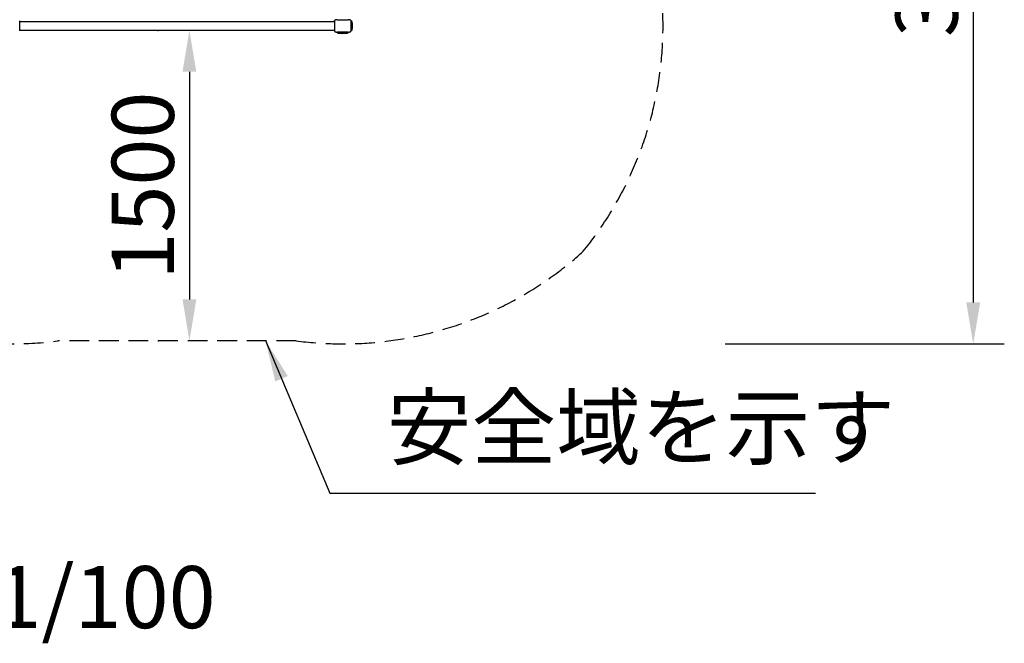
# Model space of a CAD drawing. Extents: x 0 to 12600, y 0 to 8910.
# Drawn here: x 8694 to 10120, y 6055 to 6959 of the extents above; entities that cross this region are included whole.
import ezdxf

# ---------------------------------------------------------------- set-up
doc = ezdxf.new("R2010")
doc.units = 0
doc.header["$LTSCALE"] = 9
doc.linetypes.add('HIDDEN2', pattern=[4.7625, 3.175, -1.5875])
doc.layers.get('DEFPOINTS').update_dxf_attribs({"linetype": 'CONTINUOUS'})
for name, color, linetype in [('P001', 131, 'CONTINUOUS'), ('P002', 181, 'CONTINUOUS'), ('P003', 231, 'CONTINUOUS'), ('P_1CENTER', 2, 'CONTINUOUS'), ('P_2DIM', 6, 'CONTINUOUS'), ('P_3TEXT', 60, 'CONTINUOUS')]:
    doc.layers.add(name, color=color, linetype=linetype)
doc.styles.add('BIGFONT', font='simplex.shx', dxfattribs={"bigfont": 'bigfont.shx'})
doc.dimstyles.new('DIMBIGFONT$0', dxfattribs={"dimscale": 30, "dimtxt": 3, "dimasz": 2, "dimexe": 1.5, "dimexo": 3, "dimgap": 0.75, "dimtad": 1, "dimdec": 1, "dimdsep": 46, "dimtxsty": 'BIGFONT', "dimsah": 1, "dimcen": 0, "dimclrt": 230, "dimadec": 1, "dimazin": 2, "dimtfac": 0.6, "dimtdec": 1, "dimtofl": 0, "dimtmove": 2, "dimatfit": 3, "dimfxl": 1, "dimtvp": 1, "dimtolj": 1, "dimarcsym": 0})
doc.dimstyles.new('DIMBIGFONT$7', dxfattribs={"dimscale": 30, "dimtxt": 3, "dimasz": 2, "dimexe": 1.5, "dimexo": 3, "dimgap": 0.75, "dimtad": 1, "dimdec": 1, "dimdsep": 46, "dimtxsty": 'BIGFONT', "dimsah": 1, "dimcen": 0, "dimclrt": 230, "dimadec": 1, "dimazin": 2, "dimtfac": 0.6, "dimtdec": 1, "dimtofl": 0, "dimtmove": 0, "dimatfit": 3, "dimfxl": 1, "dimtvp": 1, "dimtolj": 1, "dimarcsym": 0})

# ---------------------------------------------------------------- blocks, each defined once
blk = doc.blocks.new('*D43')
at = {"layer": 'DEFPOINTS', "color": 0}
for p in [(9626, 7651), (9626, 6489.4), (10075.4, 6489.4)]:
    blk.add_point(p, dxfattribs=at)
at = {"layer": 'P_2DIM', "color": 0, "lineweight": -2}
for p, q in [((9716, 7651), (10120.4, 7651)), ((10075.4, 7591), (10075.4, 6549.4)), ((9716, 6489.4), (10120.4, 6489.4))]:
    blk.add_line(p, q, dxfattribs=at)
at = {"layer": 'P_2DIM', "color": 0}
for points in [[(10065.4, 7591), (10085.4, 7591), (10075.4, 7651)], [(10065.4, 6549.4), (10085.4, 6549.4), (10075.4, 6489.4)]]:
    blk.add_solid(points, dxfattribs=at)
at = {"layer": 'P_2DIM', "color": 3, "insert": (10007.9, 7070.2), "char_height": 90, "attachment_point": 5, "rotation": 90, "style": 'BIGFONT'}
blk.add_mtext('\\A1;3880', dxfattribs=at)
blk = doc.blocks.new('*D45')
at = {"layer": 'DEFPOINTS', "color": 0}
for p in [(8984.4, 6943.8), (8939.9, 6493.8), (8984.4, 6493.8)]:
    blk.add_point(p, dxfattribs=at)
at = {"layer": 'P_2DIM', "color": 0, "lineweight": -2}
for p, q in [((8894.4, 6943.8), (8894.9, 6943.8)), ((8939.9, 6883.8), (8939.9, 6553.8)), ((8894.4, 6493.8), (8894.9, 6493.8))]:
    blk.add_line(p, q, dxfattribs=at)
at = {"layer": 'P_2DIM', "color": 0}
for points in [[(8929.9, 6883.8), (8949.9, 6883.8), (8939.9, 6943.8)], [(8929.9, 6553.8), (8949.9, 6553.8), (8939.9, 6493.8)]]:
    blk.add_solid(points, dxfattribs=at)
at = {"layer": 'P_2DIM', "color": 230, "insert": (8872.4, 6718.8), "char_height": 90, "attachment_point": 5, "rotation": 90, "style": 'BIGFONT'}
blk.add_mtext('\\A1;1500', dxfattribs=at)

msp = doc.modelspace()

# ---------------------------------------------------------------- linework, layer by layer
at = {"layer": 'P001'}
for p, q in [((8694.068, 6957.033), (8694.068, 6957.417)), ((8694.068, 6953.511), (8694.068, 6956.952)), ((8694.068, 6943.517), (8694.068, 6952.577)), ((9150.065, 6957.425), (9150.065, 6956.982)), ((9150.065, 6956.965), (9150.065, 6954.747)), ((9150.065, 6954.578), (9150.065, 6953.585)), ((9150.065, 6953.456), (9150.065, 6950.239)), ((9150.065, 6950.239), (9150.065, 6947.134)), ((9150.065, 6946.871), (9150.065, 6945.888)), ((9150.072, 6957.604), (9150.121, 6957.851)), ((9154.115, 6959.223), (9154.115, 6959.269)), ((9170.015, 6959.223), (9170.015, 6959.269)), ((9174.072, 6957.545), (9174.031, 6957.767)), ((9174.065, 6957.037), (9174.065, 6957.421)), ((9174.065, 6953.515), (9174.065, 6956.956)), ((9174.065, 6943.521), (9174.065, 6952.58)), ((9174.072, 6957.545), (9174.072, 6942.935)), ((8694.068, 6943.18), (8694.068, 6943.438)), ((8694.068, 6943.035), (8694.068, 6943.071)), ((9150.065, 6945.737), (9150.065, 6943.18)), ((9150.065, 6943.074), (9150.065, 6943.04)), ((9150.067, 6942.934), (9150.095, 6942.723)), ((9154.115, 6941.208), (9154.115, 6941.246)), ((9155.315, 6939.739), (9168.815, 6939.739)), ((9173.997, 6942.594), (9174.058, 6942.881)), ((9174.065, 6943.184), (9174.065, 6943.441)), ((9174.065, 6943.039), (9174.065, 6943.075))]:
    msp.add_line(p, q, dxfattribs=at)
for centre, radius, start, end in [((9155.615, 6941.208), 1.5, 180, 258.463041), ((9162.065, 7008.926), 69.487, 264.673998, 275.326002), ((9168.515, 6941.208), 1.5, 281.536959, 0)]:
    msp.add_arc(centre, radius, start, end, dxfattribs=at)
for points, knots in [([(8694.069, 6957.417), (8694.069, 6957.435), (8694.069, 6957.454), (8694.068, 6957.483), (8694.068, 6957.492), (8694.067, 6957.51), (8694.067, 6957.519), (8694.066, 6957.538)], [0, 0, 0, 0, 0.085552908, 0.085552908, 0.128355629, 0.128355629, 0.171262135, 0.171262135, 0.171262135, 0.171262135]), ([(8694.069, 6956.949), (8694.069, 6956.954), (8694.069, 6956.958), (8694.069, 6956.966), (8694.069, 6956.971), (8694.069, 6956.983), (8694.069, 6956.99), (8694.069, 6957.009), (8694.069, 6957.02), (8694.069, 6957.048), (8694.069, 6957.062), (8694.068, 6957.073), (8694.068, 6957.074), (8694.068, 6957.075)], [0, 0, 0, 0, 0.0042389836, 0.0042389836, 0.0094559956, 0.0094559956, 0.0187205421, 0.0187205421, 0.0356349595, 0.0356349595, 0.0649326496, 0.0649326496, 0.0679154923, 0.0679154923, 0.0679154923, 0.0679154923]), ([(8694.069, 6956.24), (8694.069, 6956.253), (8694.069, 6956.264), (8694.069, 6956.291), (8694.069, 6956.306), (8694.069, 6956.347), (8694.069, 6956.37), (8694.069, 6956.413), (8694.069, 6956.432), (8694.068, 6956.445)], [0, 0, 0, 0, 0.013428377, 0.013428377, 0.032843809, 0.032843809, 0.069775601, 0.069775601, 0.113585565, 0.113585565, 0.113585565, 0.113585565]), ([(8694.068, 6953.281), (8694.068, 6953.287), (8694.068, 6953.292), (8694.068, 6953.308), (8694.068, 6953.318), (8694.068, 6953.358), (8694.068, 6953.388), (8694.068, 6953.504), (8694.068, 6953.591), (8694.068, 6953.702), (8694.068, 6953.73), (8694.068, 6953.762), (8694.068, 6953.767), (8694.068, 6953.772)], [0, 0, 0, 0, 0.005664009, 0.005664009, 0.016176414, 0.016176414, 0.047714082, 0.047714082, 0.142312642, 0.142312642, 0.174748065, 0.174748065, 0.181067786, 0.181067786, 0.181067786, 0.181067786]), ([(8694.069, 6954.798), (8694.069, 6954.857), (8694.069, 6954.914), (8694.069, 6954.991), (8694.069, 6955.016), (8694.069, 6955.044), (8694.069, 6955.051), (8694.069, 6955.057)], [0, 0, 0, 0, 0.065738902, 0.065738902, 0.099296389, 0.099296389, 0.108783795, 0.108783795, 0.108783795, 0.108783795]), ([(9150.072, 6957.604), (9150.07, 6957.585), (9150.069, 6957.57), (9150.067, 6957.541), (9150.067, 6957.528), (9150.065, 6957.49), (9150.064, 6957.469), (9150.064, 6957.44), (9150.064, 6957.432), (9150.064, 6957.425)], [0, 0, 0, 0, 0.026226467, 0.026226467, 0.058117313, 0.058117313, 0.129792479, 0.129792479, 0.161863562, 0.161863562, 0.161863562, 0.161863562]), ([(9150.065, 6955.133), (9150.065, 6955.129), (9150.065, 6955.122), (9150.065, 6955.104), (9150.064, 6955.09), (9150.064, 6955.048), (9150.064, 6955.015), (9150.064, 6954.93), (9150.064, 6954.875), (9150.064, 6954.817)], [0.001610638, 0.001610638, 0.001610638, 0.001610638, 0.014592933, 0.014592933, 0.03637667, 0.03637667, 0.079728596, 0.079728596, 0.143308947, 0.143308947, 0.143308947, 0.143308947]), ([(9150.065, 6956.605), (9150.065, 6956.602), (9150.065, 6956.599), (9150.065, 6956.578), (9150.065, 6956.558), (9150.065, 6956.533), (9150.065, 6956.53), (9150.065, 6956.524), (9150.065, 6956.522), (9150.065, 6956.518), (9150.065, 6956.517), (9150.065, 6956.515), (9150.065, 6956.514), (9150.065, 6956.513), (9150.065, 6956.512), (9150.065, 6956.511)], [0.0700606591, 0.0700606591, 0.0700606591, 0.0700606591, 0.0748033994, 0.0748033994, 0.1031155661, 0.1031155661, 0.1072052626, 0.1072052626, 0.109530804, 0.109530804, 0.1108680922, 0.1108680922, 0.1116055472, 0.1116055472, 0.1123765134, 0.1123765134, 0.1123765134, 0.1123765134]), ([(9150.065, 6953.81), (9150.065, 6953.809), (9150.065, 6953.808), (9150.065, 6953.789), (9150.065, 6953.769), (9150.065, 6953.735), (9150.065, 6953.72), (9150.065, 6953.706)], [0.0173795907, 0.0173795907, 0.0173795907, 0.0173795907, 0.0189107804, 0.0189107804, 0.0432413123, 0.0432413123, 0.0602187733, 0.0602187733, 0.0602187733, 0.0602187733]), ([(9150.065, 6946.927), (9150.065, 6946.834), (9150.065, 6946.742), (9150.065, 6946.65), (9150.065, 6946.636), (9150.065, 6946.624)], [0.132905653, 0.132905653, 0.132905653, 0.132905653, 0.233493226, 0.233493226, 0.252380249, 0.252380249, 0.252380249, 0.252380249]), ([(9154.115, 6959.226), (9153.919, 6959.219), (9153.722, 6959.209), (9153.16, 6959.168), (9152.8, 6959.128), (9152.143, 6959.022), (9151.846, 6958.96), (9151.264, 6958.792), (9150.974, 6958.686), (9150.635, 6958.481), (9150.562, 6958.43), (9150.425, 6958.318), (9150.359, 6958.255), (9150.265, 6958.138), (9150.23, 6958.087), (9150.186, 6958.009), (9150.173, 6957.982), (9150.15, 6957.931), (9150.14, 6957.906), (9150.13, 6957.875), (9150.127, 6957.867), (9150.123, 6957.856), (9150.122, 6957.854), (9150.121, 6957.851)], [0.01631049, 0.01631049, 0.01631049, 0.01631049, 0.21216028, 0.21216028, 0.58402598, 0.58402598, 0.89222018, 0.89222018, 1.20485719, 1.20485719, 1.29476492, 1.29476492, 1.38493007, 1.38493007, 1.44543502, 1.44543502, 1.47574292, 1.47574292, 1.50430786, 1.50430786, 1.51649454, 1.51649454, 1.520864, 1.520864, 1.520864, 1.520864]), ([(9154.115, 6959.223), (9154.115, 6959.22), (9154.198, 6959.215), (9154.602, 6959.202), (9155.007, 6959.196), (9156.126, 6959.182), (9156.841, 6959.174), (9158.51, 6959.162), (9159.455, 6959.157), (9161.47, 6959.15), (9162.523, 6959.149), (9164.582, 6959.156), (9165.567, 6959.161), (9167.323, 6959.174), (9168.076, 6959.182), (9169.139, 6959.196), (9169.498, 6959.202), (9169.918, 6959.215), (9170.015, 6959.22), (9170.015, 6959.223)], [-8.48926252, -8.48926252, -8.48926252, -8.48926252, -7.82295342, -7.82295342, -6.86315291, -6.86315291, -5.87378763, -5.87378763, -4.85897278, -4.85897278, -3.81591674, -3.81591674, -2.76335511, -2.76335511, -1.71205293, -1.71205293, -0.85868555, -0.85868555, -0.14022581, -0.14022581, -0.14022581, -0.14022581]), ([(9174.031, 6957.767), (9174.028, 6957.778), (9174.025, 6957.789), (9174.007, 6957.858), (9173.987, 6957.914), (9173.932, 6958.032), (9173.894, 6958.092), (9173.806, 6958.21), (9173.755, 6958.265), (9173.639, 6958.374), (9173.568, 6958.429), (9173.374, 6958.558), (9173.241, 6958.627), (9172.915, 6958.77), (9172.715, 6958.837), (9172.058, 6959.02), (9171.59, 6959.095), (9170.755, 6959.187), (9170.385, 6959.212), (9170.015, 6959.226)], [0.1511466, 0.1511466, 0.1511466, 0.1511466, 0.16272723, 0.16272723, 0.22258835, 0.22258835, 0.29374985, 0.29374985, 0.37660873, 0.37660873, 0.47275263, 0.47275263, 0.62392376, 0.62392376, 0.83663151, 0.83663151, 1.3189005, 1.3189005, 1.69000079, 1.69000079, 1.69000079, 1.69000079]), ([(9174.065, 6957.421), (9174.065, 6957.439), (9174.065, 6957.458), (9174.064, 6957.486), (9174.064, 6957.495), (9174.063, 6957.514), (9174.063, 6957.523), (9174.062, 6957.542)], [0, 0, 0, 0, 0.085552908, 0.085552908, 0.128355629, 0.128355629, 0.171262135, 0.171262135, 0.171262135, 0.171262135]), ([(9174.065, 6956.953), (9174.065, 6956.957), (9174.065, 6956.961), (9174.065, 6956.97), (9174.065, 6956.975), (9174.065, 6956.987), (9174.065, 6956.994), (9174.065, 6957.013), (9174.065, 6957.024), (9174.065, 6957.051), (9174.065, 6957.065), (9174.065, 6957.077), (9174.065, 6957.078), (9174.065, 6957.079)], [0, 0, 0, 0, 0.0042389836, 0.0042389836, 0.0094559956, 0.0094559956, 0.0187205421, 0.0187205421, 0.0356349595, 0.0356349595, 0.0649326496, 0.0649326496, 0.0679154923, 0.0679154923, 0.0679154923, 0.0679154923]), ([(9174.065, 6956.244), (9174.065, 6956.257), (9174.065, 6956.268), (9174.065, 6956.295), (9174.065, 6956.31), (9174.065, 6956.35), (9174.065, 6956.374), (9174.065, 6956.417), (9174.065, 6956.436), (9174.065, 6956.448)], [0, 0, 0, 0, 0.013428377, 0.013428377, 0.032843809, 0.032843809, 0.069775601, 0.069775601, 0.113585565, 0.113585565, 0.113585565, 0.113585565]), ([(9174.066, 6954.801), (9174.065, 6954.861), (9174.065, 6954.918), (9174.065, 6954.995), (9174.065, 6955.019), (9174.065, 6955.048), (9174.065, 6955.055), (9174.065, 6955.061)], [0, 0, 0, 0, 0.065738902, 0.065738902, 0.099296389, 0.099296389, 0.108783795, 0.108783795, 0.108783795, 0.108783795]), ([(9174.065, 6953.285), (9174.065, 6953.291), (9174.065, 6953.296), (9174.065, 6953.312), (9174.065, 6953.322), (9174.065, 6953.362), (9174.065, 6953.392), (9174.065, 6953.508), (9174.065, 6953.594), (9174.065, 6953.706), (9174.065, 6953.734), (9174.065, 6953.765), (9174.065, 6953.771), (9174.065, 6953.776)], [0, 0, 0, 0, 0.005664009, 0.005664009, 0.016176414, 0.016176414, 0.047714082, 0.047714082, 0.142312642, 0.142312642, 0.174748065, 0.174748065, 0.181067786, 0.181067786, 0.181067786, 0.181067786]), ([(8694.062, 6942.878), (8694.062, 6942.88), (8694.062, 6942.882), (8694.063, 6942.896), (8694.064, 6942.908), (8694.066, 6942.93), (8694.066, 6942.94), (8694.067, 6942.954), (8694.067, 6942.959), (8694.067, 6942.97), (8694.068, 6942.975), (8694.068, 6942.983), (8694.068, 6942.985), (8694.068, 6942.991), (8694.068, 6942.993), (8694.068, 6943), (8694.068, 6943.004), (8694.069, 6943.017), (8694.069, 6943.027), (8694.069, 6943.038)], [1.6233350882, 1.6233350882, 1.6233350882, 1.6233350882, 1.6253357046, 1.6253357046, 1.6376794295, 1.6376794295, 1.6479906973, 1.6479906973, 1.6542133585, 1.6542133585, 1.6627208448, 1.6627208448, 1.670487155, 1.670487155, 1.6834205267, 1.6834205267, 1.6993095118, 1.6993095118, 1.7161625827, 1.7161625827, 1.7161625827, 1.7161625827]), ([(8694.068, 6944.027), (8694.068, 6944.031), (8694.068, 6944.036), (8694.069, 6944.057), (8694.069, 6944.078), (8694.069, 6944.119), (8694.069, 6944.137), (8694.069, 6944.179), (8694.069, 6944.203), (8694.069, 6944.23)], [0.027916946, 0.027916946, 0.027916946, 0.027916946, 0.04188978, 0.04188978, 0.083443192, 0.083443192, 0.111248504, 0.111248504, 0.140543196, 0.140543196, 0.140543196, 0.140543196]), ([(8694.068, 6943.401), (8694.069, 6943.409), (8694.069, 6943.42), (8694.069, 6943.443), (8694.069, 6943.456), (8694.069, 6943.477), (8694.069, 6943.485), (8694.069, 6943.499), (8694.069, 6943.504), (8694.069, 6943.514), (8694.069, 6943.52), (8694.069, 6943.526)], [0.069676711, 0.069676711, 0.069676711, 0.069676711, 0.0941289756, 0.0941289756, 0.1148393127, 0.1148393127, 0.1258855214, 0.1258855214, 0.1316762718, 0.1316762718, 0.1377258406, 0.1377258406, 0.1377258406, 0.1377258406]), ([(8694.069, 6945.397), (8694.069, 6945.405), (8694.069, 6945.413), (8694.069, 6945.456), (8694.069, 6945.494), (8694.069, 6945.572), (8694.069, 6945.612), (8694.069, 6945.654)], [0.026706785, 0.026706785, 0.026706785, 0.026706785, 0.039228166, 0.039228166, 0.088223883, 0.088223883, 0.134746244, 0.134746244, 0.134746244, 0.134746244]), ([(9150.064, 6945.659), (9150.064, 6945.595), (9150.064, 6945.535), (9150.064, 6945.454), (9150.064, 6945.429), (9150.064, 6945.382), (9150.065, 6945.36), (9150.065, 6945.347)], [0, 0, 0, 0, 0.069710942, 0.069710942, 0.104214648, 0.104214648, 0.140325877, 0.140325877, 0.140325877, 0.140325877]), ([(9150.064, 6943.047), (9150.064, 6943.035), (9150.065, 6943.025), (9150.065, 6943.01), (9150.065, 6943.005), (9150.065, 6942.999)], [0, 0, 0, 0, 0.0129487332, 0.0129487332, 0.0233076961, 0.0233076961, 0.0233076961, 0.0233076961]), ([(9150.065, 6943.968), (9150.065, 6943.967), (9150.065, 6943.966), (9150.065, 6943.964), (9150.065, 6943.963), (9150.065, 6943.961), (9150.065, 6943.96), (9150.065, 6943.957), (9150.065, 6943.955), (9150.065, 6943.951), (9150.065, 6943.949), (9150.065, 6943.943), (9150.065, 6943.94), (9150.065, 6943.93), (9150.065, 6943.924), (9150.065, 6943.909), (9150.065, 6943.899), (9150.065, 6943.883), (9150.065, 6943.877), (9150.065, 6943.871)], [0, 0, 0, 0, 0.0011192999, 0.0011192999, 0.0021860457, 0.0021860457, 0.0033747423, 0.0033747423, 0.0050234123, 0.0050234123, 0.0076412337, 0.0076412337, 0.0122832148, 0.0122832148, 0.0209882579, 0.0209882579, 0.0362190979, 0.0362190979, 0.0460971099, 0.0460971099, 0.0460971099, 0.0460971099]), ([(9150.065, 6943.04), (9150.065, 6943.037), (9150.065, 6943.033), (9150.065, 6943.02), (9150.065, 6943.016), (9150.065, 6943.004), (9150.065, 6942.995), (9150.066, 6942.975), (9150.066, 6942.965), (9150.067, 6942.948), (9150.067, 6942.941), (9150.067, 6942.934)], [0, 0, 0, 0, 0.0298116158, 0.0298116158, 0.0385870541, 0.0385870541, 0.0515999585, 0.0515999585, 0.0628560266, 0.0628560266, 0.0705525485, 0.0705525485, 0.0705525485, 0.0705525485]), ([(9150.095, 6942.723), (9150.111, 6942.65), (9150.135, 6942.578), (9150.205, 6942.426), (9150.257, 6942.346), (9150.371, 6942.209), (9150.431, 6942.15), (9150.559, 6942.044), (9150.626, 6941.997), (9150.818, 6941.877), (9150.95, 6941.812), (9151.331, 6941.651), (9151.592, 6941.573), (9152.349, 6941.391), (9152.862, 6941.324), (9153.499, 6941.274), (9153.626, 6941.266), (9153.877, 6941.254), (9154.006, 6941.249), (9154.115, 6941.246)], [0.09632432, 0.09632432, 0.09632432, 0.09632432, 0.17100517, 0.17100517, 0.26445728, 0.26445728, 0.35619124, 0.35619124, 0.4401406, 0.4401406, 0.58751062, 0.58751062, 0.86063422, 0.86063422, 1.37379453, 1.37379453, 1.50068064, 1.50068064, 1.63091392, 1.63091392, 1.63091392, 1.63091392]), ([(9170.015, 6941.246), (9170.015, 6941.248), (9169.933, 6941.25), (9169.537, 6941.256), (9169.142, 6941.258), (9168.041, 6941.264), (9167.331, 6941.268), (9165.667, 6941.274), (9164.721, 6941.277), (9162.687, 6941.305), (9161.616, 6941.309), (9159.535, 6941.297), (9158.547, 6941.278), (9156.792, 6941.267), (9156.041, 6941.264), (9154.988, 6941.258), (9154.633, 6941.257), (9154.213, 6941.25), (9154.115, 6941.248), (9154.115, 6941.246)], [-8.48707868, -8.48707868, -8.48707868, -8.48707868, -7.82650468, -7.82650468, -6.88002473, -6.88002473, -5.89160694, -5.89160694, -4.8732945, -4.8732945, -3.81256955, -3.81256955, -2.75579498, -2.75579498, -1.70613713, -1.70613713, -0.86179307, -0.86179307, -0.14021112, -0.14021112, -0.14021112, -0.14021112]), ([(9170.015, 6941.246), (9170.049, 6941.247), (9170.077, 6941.248), (9170.128, 6941.249), (9170.154, 6941.25), (9170.223, 6941.253), (9170.265, 6941.255), (9170.346, 6941.258), (9170.387, 6941.26), (9170.516, 6941.267), (9170.605, 6941.273), (9170.888, 6941.293), (9171.082, 6941.311), (9171.745, 6941.391), (9172.214, 6941.475), (9172.942, 6941.704), (9173.218, 6941.814), (9173.517, 6942.007), (9173.569, 6942.044), (9173.682, 6942.135), (9173.742, 6942.192), (9173.834, 6942.297), (9173.87, 6942.345), (9173.918, 6942.422), (9173.934, 6942.451), (9173.963, 6942.508), (9173.975, 6942.536), (9173.991, 6942.576), (9173.994, 6942.585), (9173.997, 6942.594)], [0.00245173, 0.00245173, 0.00245173, 0.00245173, 0.05128226, 0.05128226, 0.09323275, 0.09323275, 0.13809893, 0.13809893, 0.17947528, 0.17947528, 0.26906804, 0.26906804, 0.4630397, 0.4630397, 0.93963931, 0.93963931, 1.23697008, 1.23697008, 1.30207132, 1.30207132, 1.38448172, 1.38448172, 1.44398224, 1.44398224, 1.48112983, 1.48112983, 1.51534822, 1.51534822, 1.52530339, 1.52530339, 1.52530339, 1.52530339]), ([(9174.058, 6942.881), (9174.058, 6942.883), (9174.058, 6942.885), (9174.06, 6942.9), (9174.061, 6942.912), (9174.062, 6942.934), (9174.062, 6942.944), (9174.063, 6942.958), (9174.063, 6942.963), (9174.064, 6942.974), (9174.064, 6942.979), (9174.064, 6942.986), (9174.064, 6942.989), (9174.064, 6942.995), (9174.064, 6942.997), (9174.065, 6943.004), (9174.065, 6943.008), (9174.065, 6943.021), (9174.065, 6943.03), (9174.065, 6943.042)], [1.6233350882, 1.6233350882, 1.6233350882, 1.6233350882, 1.6253357046, 1.6253357046, 1.6376794295, 1.6376794295, 1.6479906973, 1.6479906973, 1.6542133585, 1.6542133585, 1.6627208448, 1.6627208448, 1.670487155, 1.670487155, 1.6834205267, 1.6834205267, 1.6993095118, 1.6993095118, 1.7161625827, 1.7161625827, 1.7161625827, 1.7161625827]), ([(9174.065, 6945.401), (9174.065, 6945.409), (9174.065, 6945.417), (9174.065, 6945.459), (9174.065, 6945.497), (9174.065, 6945.575), (9174.065, 6945.616), (9174.066, 6945.658)], [0.026706785, 0.026706785, 0.026706785, 0.026706785, 0.039228166, 0.039228166, 0.088223883, 0.088223883, 0.134746244, 0.134746244, 0.134746244, 0.134746244]), ([(9174.065, 6944.031), (9174.065, 6944.035), (9174.065, 6944.04), (9174.065, 6944.061), (9174.065, 6944.081), (9174.065, 6944.123), (9174.065, 6944.141), (9174.065, 6944.183), (9174.065, 6944.207), (9174.065, 6944.234)], [0.027916946, 0.027916946, 0.027916946, 0.027916946, 0.04188978, 0.04188978, 0.083443192, 0.083443192, 0.111248504, 0.111248504, 0.140543196, 0.140543196, 0.140543196, 0.140543196]), ([(9174.065, 6943.405), (9174.065, 6943.413), (9174.065, 6943.423), (9174.065, 6943.447), (9174.065, 6943.459), (9174.065, 6943.481), (9174.065, 6943.489), (9174.065, 6943.503), (9174.065, 6943.507), (9174.065, 6943.518), (9174.065, 6943.524), (9174.065, 6943.53)], [0.069676711, 0.069676711, 0.069676711, 0.069676711, 0.0941289756, 0.0941289756, 0.1148393127, 0.1148393127, 0.1258855214, 0.1258855214, 0.1316762718, 0.1316762718, 0.1377258406, 0.1377258406, 0.1377258406, 0.1377258406])]:
    msp.add_open_spline(points, degree=3, knots=knots, dxfattribs=at)
for points in [[(8694.069, 6957.431), (8694.069, 6957.445), (8694.069, 6957.458), (8694.068, 6957.467)], [(8694.068, 6956.952), (8694.068, 6956.981), (8694.068, 6957.008), (8694.068, 6957.033)], [(8694.069, 6952.577), (8694.068, 6952.898), (8694.068, 6953.211), (8694.068, 6953.511)], [(8694.069, 6957.236), (8694.069, 6957.254), (8694.069, 6957.268), (8694.069, 6957.28)], [(9150.065, 6957.297), (9150.065, 6957.291), (9150.065, 6957.285), (9150.065, 6957.277)], [(9150.065, 6956.982), (9150.065, 6956.977), (9150.065, 6956.971), (9150.065, 6956.965)], [(9150.065, 6954.747), (9150.065, 6954.691), (9150.065, 6954.635), (9150.065, 6954.578)], [(9150.065, 6953.585), (9150.065, 6953.542), (9150.065, 6953.499), (9150.065, 6953.456)], [(9150.065, 6947.134), (9150.065, 6947.046), (9150.065, 6946.958), (9150.065, 6946.871)], [(9174.065, 6957.435), (9174.065, 6957.449), (9174.065, 6957.461), (9174.065, 6957.471)], [(9174.065, 6957.24), (9174.065, 6957.258), (9174.065, 6957.272), (9174.065, 6957.283)], [(9174.065, 6956.956), (9174.065, 6956.985), (9174.065, 6957.012), (9174.065, 6957.037)], [(9174.065, 6952.58), (9174.065, 6952.902), (9174.065, 6953.215), (9174.065, 6953.515)], [(8694.068, 6943.438), (8694.068, 6943.462), (8694.068, 6943.489), (8694.068, 6943.517)], [(8694.068, 6943.071), (8694.068, 6943.081), (8694.069, 6943.115), (8694.069, 6943.18)], [(8694.068, 6943.073), (8694.068, 6943.073), (8694.068, 6943.078), (8694.068, 6943.086)], [(9150.064, 6943.18), (9150.064, 6943.123), (9150.065, 6943.088), (9150.065, 6943.074)], [(9150.065, 6945.888), (9150.065, 6945.837), (9150.065, 6945.787), (9150.065, 6945.737)], [(9174.065, 6943.441), (9174.065, 6943.466), (9174.065, 6943.492), (9174.065, 6943.521)], [(9174.065, 6943.075), (9174.065, 6943.084), (9174.065, 6943.119), (9174.065, 6943.184)], [(9174.065, 6943.076), (9174.065, 6943.076), (9174.065, 6943.081), (9174.065, 6943.09)]]:
    msp.add_open_spline(points, degree=3, dxfattribs=at)
at = {"layer": 'P002'}
for p, q in [((8694.068, 6956.643), (9150.065, 6956.643)), ((9150.065, 6943.833), (8694.068, 6943.833))]:
    msp.add_line(p, q, dxfattribs=at)
at = {"layer": 'P003'}
for p, q in [((9174.076, 6957.44), (9174.286, 6957.44)), ((9174.076, 6943.04), (9174.286, 6943.04))]:
    msp.add_line(p, q, dxfattribs=at)
for centre, radius, start, end in [((9174.286, 6955.94), 1.5, 4.809263, 90), ((9106.538, 6950.24), 69.487, 355.190737, 4.809265), ((9174.286, 6944.54), 1.5, 270, 355.190737)]:
    msp.add_arc(centre, radius, start, end, dxfattribs=at)
at = {"layer": 'P_1CENTER', "linetype": 'HIDDEN2'}
msp.add_lwpolyline([(9094.64, 6493.833), (8749.522, 6493.833, -0.06519948), (8614.615, 6493.833), (8269.493, 6493.833, -0.21975474), (7853.666, 6623.591, -0.23232862), (7752.171, 7070.249, -0.23231673), (7853.665, 7516.885, -0.21976927), (8269.52, 7646.644), (8614.625, 7646.644, -0.06519336), (8749.52, 7646.644), (9094.654, 7646.644, -0.21976231), (9510.491, 7516.87, -0.23230756), (9611.974, 7070.249, -0.23230373), (9510.51, 6623.63, -0.21978345)], format="xyb", close=True, dxfattribs=at)

# ---------------------------------------------------------------- texts
at = {"layer": 'P_2DIM', "color": 230, "insert": (9225.718, 6295.498), "char_height": 90, "attachment_point": 7, "style": 'BIGFONT'}
msp.add_mtext('安全域を示す', dxfattribs=at)
at = {"layer": 'P_3TEXT', "insert": (8120.102, 6167.403), "char_height": 90, "width": 1357.78795, "attachment_point": 1, "style": 'BIGFONT'}
msp.add_mtext('安全域 S=1/100', dxfattribs=at)

# ---------------------------------------------------------------- dimensions: what is measured, and where the dimension line sits
at = {"layer": 'P_2DIM'}
for base, p1, p2, override, picture, middle in [((10075.445, 6489.435), (9626.022, 7651.042), (9626.022, 6489.435), {"dimlfac": 3.333333, "dimrnd": 20, "dimclrt": 3}, '*D43', (10007.945, 7070.238)), ((8939.872, 6493.833), (8984.416, 6943.833), (8984.416, 6493.833), {"dimlfac": 3.333333}, '*D45', (8872.372, 6718.833))]:
    dim = msp.add_linear_dim(base=base, p1=p1, p2=p2, angle=90, dimstyle='DIMBIGFONT$0', override=override, dxfattribs=at)
    dim.commit()
    dim.dimension.update_dxf_attribs({"geometry": picture, "text_midpoint": middle})

# ---------------------------------------------------------------- leaders
at = {"layer": 'P_2DIM', "annotation_type": 0, "has_hookline": 1, "hookline_direction": 0, "text_width": 621}
msp.add_leader([(9050.12, 6494.143), (9143.218, 6272.998), (9203.218, 6272.998)], dimstyle='DIMBIGFONT$7', override={"dimscale": 30, "dimtad": 3, "dimatfit": 0}, dxfattribs=at)

doc.saveas('drawing.dxf')
